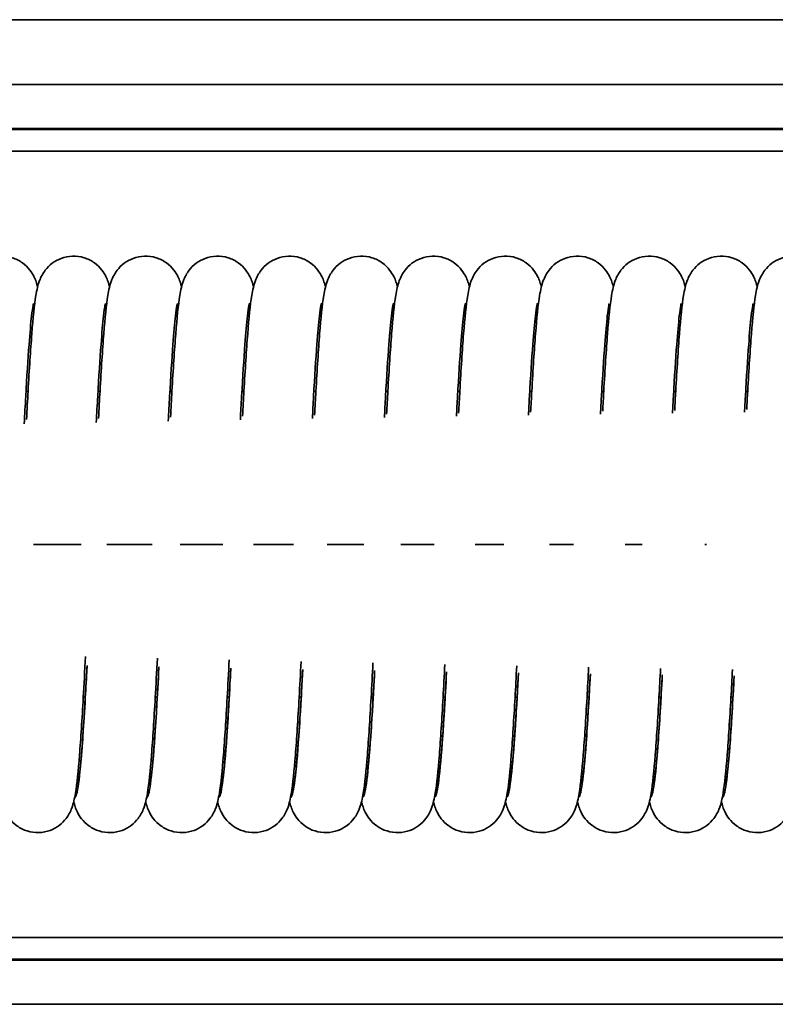
# Model space of a CAD drawing. Units: millimetres. Extents: x 0 to 630, y 0 to 446.
# Drawn here: x 385 to 403, y 374 to 396 of the extents above; entities that cross this region are included whole.
import ezdxf

# ---------------------------------------------------------------- set-up
doc = ezdxf.new("R2010")
doc.units = ezdxf.units.MM
doc.header["$LTSCALE"] = 1.5
doc.layers.add('Sichtbare Kanten(DIN)', color=7, linetype='Continuous', lineweight=35)
doc.layers.add('Sichtbare tangentiale Kanten(DIN)', color=8, linetype='Continuous', lineweight=35)

msp = doc.modelspace()

# ---------------------------------------------------------------- linework, layer by layer
at = {"layer": 'Sichtbare Kanten(DIN)'}
for p, q in [((79.721, 396.244), (553.721, 396.244)), ((368.221, 394.763), (553.721, 394.763)), ((553.721, 393.73), (368.221, 393.73)), ((385.492, 387.73), (385.538, 387.73)), ((387.139, 387.73), (387.185, 387.73)), ((388.786, 387.73), (388.833, 387.73)), ((390.434, 387.73), (390.48, 387.73)), ((392.081, 387.73), (392.127, 387.73)), ((393.728, 387.73), (393.774, 387.73)), ((395.375, 387.73), (395.422, 387.73)), ((397.023, 387.73), (397.069, 387.73)), ((398.67, 387.73), (398.716, 387.73)), ((400.317, 387.73), (400.364, 387.73)), ((401.965, 387.73), (402.011, 387.73)), ((386.754, 384.23), (385.663, 384.23)), ((388.376, 384.23), (387.339, 384.23)), ((389.996, 384.23), (389.017, 384.23)), ((391.612, 384.23), (390.698, 384.23)), ((393.224, 384.23), (392.383, 384.23)), ((394.832, 384.23), (394.073, 384.23)), ((396.432, 384.23), (395.77, 384.23)), ((398.023, 384.23), (397.477, 384.23)), ((399.594, 384.23), (399.204, 384.23)), ((401.068, 384.23), (401.027, 384.23)), ((386.803, 380.73), (386.849, 380.73)), ((388.45, 380.73), (388.497, 380.73)), ((390.098, 380.73), (390.144, 380.73)), ((391.745, 380.73), (391.791, 380.73)), ((393.392, 380.73), (393.439, 380.73)), ((395.039, 380.73), (395.086, 380.73)), ((396.687, 380.73), (396.733, 380.73)), ((398.334, 380.73), (398.38, 380.73)), ((399.981, 380.73), (400.028, 380.73)), ((401.629, 380.73), (401.675, 380.73)), ((368.221, 374.73), (553.721, 374.73)), ((553.721, 373.698), (368.221, 373.698))]:
    msp.add_line(p, q, dxfattribs=at)
for points, knots in [([(383.855, 387.058), (383.867, 387.294), (383.879, 387.521), (383.92, 388.238), (383.948, 388.686), (384.006, 389.421), (384.035, 389.707), (384.081, 389.992), (384.092, 390.052), (384.119, 390.161), (384.132, 390.209), (384.168, 390.306), (384.186, 390.348), (384.231, 390.431), (384.255, 390.469), (384.326, 390.562), (384.38, 390.618), (384.504, 390.711), (384.575, 390.751), (384.732, 390.809), (384.82, 390.827), (384.998, 390.833), (385.09, 390.82), (385.26, 390.767), (385.34, 390.726), (385.477, 390.628), (385.535, 390.569), (385.62, 390.46), (385.65, 390.409), (385.696, 390.318), (385.711, 390.278), (385.738, 390.2), (385.749, 390.162), (385.758, 390.127)], [0.2938472, 0.2938472, 0.2938472, 0.2938472, 0.3740744, 0.3740744, 0.5614515, 0.5614515, 0.7530055, 0.7530055, 0.8092137, 0.8092137, 0.8514123, 0.8514123, 0.8778335, 0.8778335, 0.8968149, 0.8968149, 0.9234024, 0.9234024, 0.9489853, 0.9489853, 0.9768353, 0.9768353, 1.0051727, 1.0051727, 1.0335025, 1.0335025, 1.0613771, 1.0613771, 1.087043, 1.087043, 1.1139299, 1.1139299, 1.1459303, 1.1459303, 1.1459303, 1.1459303]), ([(385.503, 387.087), (385.515, 387.313), (385.527, 387.53), (385.567, 388.238), (385.596, 388.686), (385.654, 389.421), (385.682, 389.707), (385.728, 389.992), (385.74, 390.052), (385.766, 390.161), (385.779, 390.209), (385.815, 390.306), (385.833, 390.348), (385.879, 390.431), (385.903, 390.469), (385.974, 390.562), (386.028, 390.618), (386.152, 390.711), (386.222, 390.751), (386.379, 390.809), (386.468, 390.827), (386.646, 390.833), (386.737, 390.82), (386.907, 390.767), (386.988, 390.726), (387.124, 390.628), (387.182, 390.569), (387.267, 390.46), (387.297, 390.409), (387.343, 390.318), (387.358, 390.278), (387.386, 390.2), (387.396, 390.162), (387.405, 390.127)], [0.2970543, 0.2970543, 0.2970543, 0.2970543, 0.3740744, 0.3740744, 0.5614515, 0.5614515, 0.7530055, 0.7530055, 0.8092137, 0.8092137, 0.8514123, 0.8514123, 0.8778335, 0.8778335, 0.8968149, 0.8968149, 0.9234024, 0.9234024, 0.9489853, 0.9489853, 0.9768353, 0.9768353, 1.0051727, 1.0051727, 1.0335025, 1.0335025, 1.0613771, 1.0613771, 1.087043, 1.087043, 1.1139299, 1.1139299, 1.1459303, 1.1459303, 1.1459303, 1.1459303]), ([(387.152, 387.114), (387.163, 387.33), (387.175, 387.538), (387.214, 388.238), (387.243, 388.686), (387.301, 389.421), (387.329, 389.707), (387.376, 389.992), (387.387, 390.052), (387.413, 390.161), (387.426, 390.209), (387.462, 390.306), (387.48, 390.348), (387.526, 390.431), (387.55, 390.469), (387.621, 390.562), (387.675, 390.618), (387.799, 390.711), (387.87, 390.751), (388.026, 390.809), (388.115, 390.827), (388.293, 390.833), (388.384, 390.82), (388.554, 390.767), (388.635, 390.726), (388.772, 390.628), (388.83, 390.569), (388.915, 390.46), (388.945, 390.409), (388.99, 390.318), (389.006, 390.278), (389.033, 390.2), (389.043, 390.162), (389.052, 390.127)], [0.3001467, 0.3001467, 0.3001467, 0.3001467, 0.3740744, 0.3740744, 0.5614515, 0.5614515, 0.7530055, 0.7530055, 0.8092137, 0.8092137, 0.8514123, 0.8514123, 0.8778335, 0.8778335, 0.8968149, 0.8968149, 0.9234024, 0.9234024, 0.9489853, 0.9489853, 0.9768353, 0.9768353, 1.0051727, 1.0051727, 1.0335025, 1.0335025, 1.0613771, 1.0613771, 1.087043, 1.087043, 1.1139299, 1.1139299, 1.1459303, 1.1459303, 1.1459303, 1.1459303]), ([(388.801, 387.14), (388.811, 387.347), (388.822, 387.546), (388.861, 388.238), (388.89, 388.686), (388.948, 389.421), (388.977, 389.707), (389.023, 389.992), (389.034, 390.052), (389.06, 390.161), (389.073, 390.209), (389.11, 390.306), (389.128, 390.348), (389.173, 390.431), (389.197, 390.469), (389.268, 390.562), (389.322, 390.618), (389.446, 390.711), (389.517, 390.751), (389.673, 390.809), (389.762, 390.827), (389.94, 390.833), (390.032, 390.82), (390.202, 390.767), (390.282, 390.726), (390.419, 390.628), (390.477, 390.569), (390.562, 390.46), (390.592, 390.409), (390.637, 390.318), (390.653, 390.278), (390.68, 390.2), (390.691, 390.162), (390.699, 390.127)], [0.3031295, 0.3031295, 0.3031295, 0.3031295, 0.3740744, 0.3740744, 0.5614515, 0.5614515, 0.7530055, 0.7530055, 0.8092137, 0.8092137, 0.8514123, 0.8514123, 0.8778335, 0.8778335, 0.8968149, 0.8968149, 0.9234024, 0.9234024, 0.9489853, 0.9489853, 0.9768353, 0.9768353, 1.0051727, 1.0051727, 1.0335025, 1.0335025, 1.0613771, 1.0613771, 1.087043, 1.087043, 1.1139299, 1.1139299, 1.1459303, 1.1459303, 1.1459303, 1.1459303]), ([(390.449, 387.165), (390.46, 387.363), (390.47, 387.554), (390.509, 388.238), (390.537, 388.686), (390.596, 389.421), (390.624, 389.707), (390.67, 389.992), (390.681, 390.052), (390.708, 390.161), (390.721, 390.209), (390.757, 390.306), (390.775, 390.348), (390.82, 390.431), (390.844, 390.469), (390.916, 390.562), (390.97, 390.618), (391.094, 390.711), (391.164, 390.751), (391.321, 390.809), (391.409, 390.827), (391.587, 390.833), (391.679, 390.82), (391.849, 390.767), (391.929, 390.726), (392.066, 390.628), (392.124, 390.569), (392.209, 390.46), (392.239, 390.409), (392.285, 390.318), (392.3, 390.278), (392.327, 390.2), (392.338, 390.162), (392.347, 390.127)], [0.3060074, 0.3060074, 0.3060074, 0.3060074, 0.3740744, 0.3740744, 0.5614515, 0.5614515, 0.7530055, 0.7530055, 0.8092137, 0.8092137, 0.8514123, 0.8514123, 0.8778335, 0.8778335, 0.8968149, 0.8968149, 0.9234024, 0.9234024, 0.9489853, 0.9489853, 0.9768353, 0.9768353, 1.0051727, 1.0051727, 1.0335025, 1.0335025, 1.0613771, 1.0613771, 1.087043, 1.087043, 1.1139299, 1.1139299, 1.1459303, 1.1459303, 1.1459303, 1.1459303]), ([(392.098, 387.189), (392.108, 387.379), (392.118, 387.561), (392.156, 388.238), (392.185, 388.686), (392.243, 389.421), (392.271, 389.707), (392.318, 389.992), (392.329, 390.052), (392.355, 390.161), (392.368, 390.209), (392.404, 390.306), (392.422, 390.348), (392.468, 390.431), (392.492, 390.469), (392.563, 390.562), (392.617, 390.618), (392.741, 390.711), (392.811, 390.751), (392.968, 390.809), (393.057, 390.827), (393.235, 390.833), (393.326, 390.82), (393.496, 390.767), (393.577, 390.726), (393.713, 390.628), (393.771, 390.569), (393.856, 390.46), (393.887, 390.409), (393.932, 390.318), (393.948, 390.278), (393.975, 390.2), (393.985, 390.162), (393.994, 390.127)], [0.308785, 0.308785, 0.308785, 0.308785, 0.3740744, 0.3740744, 0.5614515, 0.5614515, 0.7530055, 0.7530055, 0.8092137, 0.8092137, 0.8514123, 0.8514123, 0.8778335, 0.8778335, 0.8968149, 0.8968149, 0.9234024, 0.9234024, 0.9489853, 0.9489853, 0.9768353, 0.9768353, 1.0051727, 1.0051727, 1.0335025, 1.0335025, 1.0613771, 1.0613771, 1.087043, 1.087043, 1.1139299, 1.1139299, 1.1459303, 1.1459303, 1.1459303, 1.1459303]), ([(393.746, 387.213), (393.756, 387.394), (393.765, 387.569), (393.803, 388.238), (393.832, 388.686), (393.89, 389.421), (393.919, 389.707), (393.965, 389.992), (393.976, 390.052), (394.002, 390.161), (394.015, 390.209), (394.051, 390.306), (394.069, 390.348), (394.115, 390.431), (394.139, 390.469), (394.21, 390.562), (394.264, 390.618), (394.388, 390.711), (394.459, 390.751), (394.615, 390.809), (394.704, 390.827), (394.882, 390.833), (394.973, 390.82), (395.143, 390.767), (395.224, 390.726), (395.361, 390.628), (395.419, 390.569), (395.504, 390.46), (395.534, 390.409), (395.579, 390.318), (395.595, 390.278), (395.622, 390.2), (395.633, 390.162), (395.641, 390.127)], [0.3114663, 0.3114663, 0.3114663, 0.3114663, 0.3740744, 0.3740744, 0.5614515, 0.5614515, 0.7530055, 0.7530055, 0.8092137, 0.8092137, 0.8514123, 0.8514123, 0.8778335, 0.8778335, 0.8968149, 0.8968149, 0.9234024, 0.9234024, 0.9489853, 0.9489853, 0.9768353, 0.9768353, 1.0051727, 1.0051727, 1.0335025, 1.0335025, 1.0613771, 1.0613771, 1.087043, 1.087043, 1.1139299, 1.1139299, 1.1459303, 1.1459303, 1.1459303, 1.1459303]), ([(395.395, 387.235), (395.404, 387.408), (395.413, 387.576), (395.45, 388.238), (395.479, 388.686), (395.537, 389.421), (395.566, 389.707), (395.612, 389.992), (395.623, 390.052), (395.65, 390.161), (395.663, 390.209), (395.699, 390.306), (395.717, 390.348), (395.762, 390.431), (395.786, 390.469), (395.857, 390.562), (395.911, 390.618), (396.035, 390.711), (396.106, 390.751), (396.263, 390.809), (396.351, 390.827), (396.529, 390.833), (396.621, 390.82), (396.791, 390.767), (396.871, 390.726), (397.008, 390.628), (397.066, 390.569), (397.151, 390.46), (397.181, 390.409), (397.227, 390.318), (397.242, 390.278), (397.269, 390.2), (397.28, 390.162), (397.289, 390.127)], [0.3140553, 0.3140553, 0.3140553, 0.3140553, 0.3740744, 0.3740744, 0.5614515, 0.5614515, 0.7530055, 0.7530055, 0.8092137, 0.8092137, 0.8514123, 0.8514123, 0.8778335, 0.8778335, 0.8968149, 0.8968149, 0.9234024, 0.9234024, 0.9489853, 0.9489853, 0.9768353, 0.9768353, 1.0051727, 1.0051727, 1.0335025, 1.0335025, 1.0613771, 1.0613771, 1.087043, 1.087043, 1.1139299, 1.1139299, 1.1459303, 1.1459303, 1.1459303, 1.1459303]), ([(397.043, 387.257), (397.052, 387.422), (397.061, 387.582), (397.098, 388.238), (397.126, 388.686), (397.185, 389.421), (397.213, 389.707), (397.259, 389.992), (397.271, 390.052), (397.297, 390.161), (397.31, 390.209), (397.346, 390.306), (397.364, 390.348), (397.41, 390.431), (397.434, 390.469), (397.505, 390.562), (397.559, 390.618), (397.683, 390.711), (397.753, 390.751), (397.91, 390.809), (397.999, 390.827), (398.177, 390.833), (398.268, 390.82), (398.438, 390.767), (398.519, 390.726), (398.655, 390.628), (398.713, 390.569), (398.798, 390.46), (398.828, 390.409), (398.874, 390.318), (398.889, 390.278), (398.917, 390.2), (398.927, 390.162), (398.936, 390.127)], [0.3165556, 0.3165556, 0.3165556, 0.3165556, 0.3740744, 0.3740744, 0.5614515, 0.5614515, 0.7530055, 0.7530055, 0.8092137, 0.8092137, 0.8514123, 0.8514123, 0.8778335, 0.8778335, 0.8968149, 0.8968149, 0.9234024, 0.9234024, 0.9489853, 0.9489853, 0.9768353, 0.9768353, 1.0051727, 1.0051727, 1.0335025, 1.0335025, 1.0613771, 1.0613771, 1.087043, 1.087043, 1.1139299, 1.1139299, 1.1459303, 1.1459303, 1.1459303, 1.1459303]), ([(398.692, 387.277), (398.7, 387.435), (398.708, 387.589), (398.745, 388.238), (398.774, 388.686), (398.832, 389.421), (398.86, 389.707), (398.907, 389.992), (398.918, 390.052), (398.944, 390.161), (398.957, 390.209), (398.993, 390.306), (399.011, 390.348), (399.057, 390.431), (399.081, 390.469), (399.152, 390.562), (399.206, 390.618), (399.33, 390.711), (399.401, 390.751), (399.557, 390.809), (399.646, 390.827), (399.824, 390.833), (399.915, 390.82), (400.085, 390.767), (400.166, 390.726), (400.303, 390.628), (400.361, 390.569), (400.446, 390.46), (400.476, 390.409), (400.521, 390.318), (400.537, 390.278), (400.564, 390.2), (400.574, 390.162), (400.583, 390.127)], [0.3189706, 0.3189706, 0.3189706, 0.3189706, 0.3740744, 0.3740744, 0.5614515, 0.5614515, 0.7530055, 0.7530055, 0.8092137, 0.8092137, 0.8514123, 0.8514123, 0.8778335, 0.8778335, 0.8968149, 0.8968149, 0.9234024, 0.9234024, 0.9489853, 0.9489853, 0.9768353, 0.9768353, 1.0051727, 1.0051727, 1.0335025, 1.0335025, 1.0613771, 1.0613771, 1.087043, 1.087043, 1.1139299, 1.1139299, 1.1459303, 1.1459303, 1.1459303, 1.1459303]), ([(400.34, 387.297), (400.348, 387.448), (400.356, 387.595), (400.392, 388.238), (400.421, 388.686), (400.479, 389.421), (400.508, 389.707), (400.554, 389.992), (400.565, 390.052), (400.591, 390.161), (400.604, 390.209), (400.641, 390.306), (400.659, 390.348), (400.704, 390.431), (400.728, 390.469), (400.799, 390.562), (400.853, 390.618), (400.977, 390.711), (401.048, 390.751), (401.204, 390.809), (401.293, 390.827), (401.471, 390.833), (401.563, 390.82), (401.733, 390.767), (401.813, 390.726), (401.95, 390.628), (402.008, 390.569), (402.093, 390.46), (402.123, 390.409), (402.168, 390.318), (402.184, 390.278), (402.211, 390.2), (402.222, 390.162), (402.23, 390.127)], [0.3213035, 0.3213035, 0.3213035, 0.3213035, 0.3740744, 0.3740744, 0.5614515, 0.5614515, 0.7530055, 0.7530055, 0.8092137, 0.8092137, 0.8514123, 0.8514123, 0.8778335, 0.8778335, 0.8968149, 0.8968149, 0.9234024, 0.9234024, 0.9489853, 0.9489853, 0.9768353, 0.9768353, 1.0051727, 1.0051727, 1.0335025, 1.0335025, 1.0613771, 1.0613771, 1.087043, 1.087043, 1.1139299, 1.1139299, 1.1459303, 1.1459303, 1.1459303, 1.1459303]), ([(401.988, 387.317), (401.996, 387.461), (402.004, 387.601), (402.04, 388.238), (402.068, 388.686), (402.127, 389.421), (402.155, 389.707), (402.201, 389.992), (402.212, 390.052), (402.239, 390.161), (402.252, 390.209), (402.288, 390.306), (402.306, 390.348), (402.351, 390.431), (402.375, 390.469), (402.447, 390.562), (402.501, 390.618), (402.625, 390.711), (402.695, 390.751), (402.852, 390.809), (402.94, 390.827), (403.118, 390.833), (403.21, 390.82), (403.38, 390.767), (403.46, 390.726), (403.597, 390.628), (403.655, 390.569), (403.74, 390.46), (403.77, 390.409), (403.816, 390.318), (403.831, 390.278), (403.858, 390.2), (403.869, 390.162), (403.878, 390.127)], [0.3235572, 0.3235572, 0.3235572, 0.3235572, 0.3740744, 0.3740744, 0.5614515, 0.5614515, 0.7530055, 0.7530055, 0.8092137, 0.8092137, 0.8514123, 0.8514123, 0.8778335, 0.8778335, 0.8968149, 0.8968149, 0.9234024, 0.9234024, 0.9489853, 0.9489853, 0.9768353, 0.9768353, 1.0051727, 1.0051727, 1.0335025, 1.0335025, 1.0613771, 1.0613771, 1.087043, 1.087043, 1.1139299, 1.1139299, 1.1459303, 1.1459303, 1.1459303, 1.1459303]), ([(385.661, 389.74), (385.661, 389.74), (385.661, 389.74), (385.661, 389.74), (385.657, 389.722), (385.644, 389.645), (385.632, 389.563), (385.601, 389.294), (385.581, 389.07), (385.536, 388.471), (385.511, 388.065), (385.474, 387.417), (385.463, 387.208), (385.452, 386.991)], [3.0627747, 3.0627747, 3.0627747, 3.0627747, 3.0631001, 3.0631001, 3.1099415, 3.1099415, 3.1943409, 3.1943409, 3.329446, 3.329446, 3.4977279, 3.4977279, 3.5716453, 3.5716453, 3.5716453, 3.5716453]), ([(387.309, 389.74), (387.309, 389.74), (387.309, 389.74), (387.309, 389.74), (387.304, 389.722), (387.291, 389.645), (387.279, 389.563), (387.249, 389.294), (387.229, 389.07), (387.183, 388.471), (387.158, 388.065), (387.122, 387.426), (387.111, 387.228), (387.101, 387.023)], [3.0627747, 3.0627747, 3.0627747, 3.0627747, 3.0631001, 3.0631001, 3.1099415, 3.1099415, 3.1943409, 3.1943409, 3.329446, 3.329446, 3.4977279, 3.4977279, 3.5680061, 3.5680061, 3.5680061, 3.5680061]), ([(388.956, 389.74), (388.956, 389.74), (388.956, 389.74), (388.956, 389.74), (388.952, 389.722), (388.938, 389.645), (388.927, 389.563), (388.896, 389.294), (388.876, 389.07), (388.831, 388.471), (388.805, 388.065), (388.77, 387.436), (388.76, 387.248), (388.749, 387.054)], [3.0627747, 3.0627747, 3.0627747, 3.0627747, 3.0631001, 3.0631001, 3.1099415, 3.1099415, 3.1943409, 3.1943409, 3.329446, 3.329446, 3.4977279, 3.4977279, 3.5645062, 3.5645062, 3.5645062, 3.5645062]), ([(390.603, 389.74), (390.603, 389.74), (390.603, 389.74), (390.603, 389.74), (390.599, 389.722), (390.586, 389.645), (390.574, 389.563), (390.543, 389.294), (390.523, 389.07), (390.478, 388.471), (390.452, 388.065), (390.417, 387.445), (390.408, 387.267), (390.398, 387.083)], [3.0627747, 3.0627747, 3.0627747, 3.0627747, 3.0631001, 3.0631001, 3.1099415, 3.1099415, 3.1943409, 3.1943409, 3.329446, 3.329446, 3.4977279, 3.4977279, 3.5611387, 3.5611387, 3.5611387, 3.5611387]), ([(392.25, 389.74), (392.25, 389.74), (392.25, 389.74), (392.25, 389.74), (392.246, 389.722), (392.233, 389.645), (392.221, 389.563), (392.191, 389.294), (392.17, 389.07), (392.125, 388.471), (392.1, 388.065), (392.065, 387.453), (392.056, 387.285), (392.047, 387.111)], [3.0627747, 3.0627747, 3.0627747, 3.0627747, 3.0631001, 3.0631001, 3.1099415, 3.1099415, 3.1943409, 3.1943409, 3.329446, 3.329446, 3.4977279, 3.4977279, 3.5578969, 3.5578969, 3.5578969, 3.5578969]), ([(393.898, 389.74), (393.898, 389.74), (393.898, 389.74), (393.898, 389.74), (393.894, 389.722), (393.88, 389.645), (393.868, 389.563), (393.838, 389.294), (393.818, 389.07), (393.773, 388.471), (393.747, 388.065), (393.713, 387.462), (393.704, 387.303), (393.696, 387.138)], [3.0627747, 3.0627747, 3.0627747, 3.0627747, 3.0631001, 3.0631001, 3.1099415, 3.1099415, 3.1943409, 3.1943409, 3.329446, 3.329446, 3.4977279, 3.4977279, 3.5547748, 3.5547748, 3.5547748, 3.5547748]), ([(395.545, 389.74), (395.545, 389.74), (395.545, 389.74), (395.545, 389.74), (395.541, 389.722), (395.527, 389.645), (395.516, 389.563), (395.485, 389.294), (395.465, 389.07), (395.42, 388.471), (395.394, 388.065), (395.361, 387.47), (395.353, 387.319), (395.344, 387.164)], [3.0627747, 3.0627747, 3.0627747, 3.0627747, 3.0631001, 3.0631001, 3.1099415, 3.1099415, 3.1943409, 3.1943409, 3.329446, 3.329446, 3.4977279, 3.4977279, 3.5517669, 3.5517669, 3.5517669, 3.5517669]), ([(397.192, 389.74), (397.192, 389.74), (397.192, 389.74), (397.192, 389.74), (397.188, 389.722), (397.175, 389.645), (397.163, 389.563), (397.132, 389.294), (397.112, 389.07), (397.067, 388.471), (397.042, 388.065), (397.008, 387.478), (397.001, 387.336), (396.993, 387.189)], [3.0627747, 3.0627747, 3.0627747, 3.0627747, 3.0631001, 3.0631001, 3.1099415, 3.1099415, 3.1943409, 3.1943409, 3.329446, 3.329446, 3.4977279, 3.4977279, 3.548868, 3.548868, 3.548868, 3.548868]), ([(398.84, 389.74), (398.84, 389.74), (398.84, 389.74), (398.839, 389.74), (398.835, 389.722), (398.822, 389.645), (398.81, 389.563), (398.78, 389.294), (398.76, 389.07), (398.714, 388.471), (398.689, 388.065), (398.656, 387.485), (398.649, 387.351), (398.642, 387.213)], [3.0627747, 3.0627747, 3.0627747, 3.0627747, 3.0631001, 3.0631001, 3.1099415, 3.1099415, 3.1943409, 3.1943409, 3.329446, 3.329446, 3.4977279, 3.4977279, 3.5460735, 3.5460735, 3.5460735, 3.5460735]), ([(400.487, 389.74), (400.487, 389.74), (400.487, 389.74), (400.487, 389.74), (400.483, 389.722), (400.469, 389.645), (400.458, 389.563), (400.427, 389.294), (400.407, 389.07), (400.362, 388.471), (400.336, 388.065), (400.304, 387.492), (400.297, 387.366), (400.29, 387.236)], [3.0627747, 3.0627747, 3.0627747, 3.0627747, 3.0631001, 3.0631001, 3.1099415, 3.1099415, 3.1943409, 3.1943409, 3.329446, 3.329446, 3.4977279, 3.4977279, 3.5433787, 3.5433787, 3.5433787, 3.5433787]), ([(402.134, 389.74), (402.134, 389.74), (402.134, 389.74), (402.134, 389.74), (402.13, 389.722), (402.117, 389.645), (402.105, 389.563), (402.074, 389.294), (402.054, 389.07), (402.009, 388.471), (401.983, 388.065), (401.952, 387.499), (401.945, 387.38), (401.939, 387.258)], [3.0627747, 3.0627747, 3.0627747, 3.0627747, 3.0631001, 3.0631001, 3.1099415, 3.1099415, 3.1943409, 3.1943409, 3.329446, 3.329446, 3.4977279, 3.4977279, 3.5407797, 3.5407797, 3.5407797, 3.5407797]), ([(386.853, 381.662), (386.836, 381.332), (386.819, 381.017), (386.774, 380.222), (386.746, 379.775), (386.687, 379.039), (386.659, 378.753), (386.613, 378.468), (386.602, 378.408), (386.575, 378.299), (386.562, 378.251), (386.526, 378.154), (386.508, 378.112), (386.463, 378.029), (386.439, 377.991), (386.367, 377.898), (386.313, 377.843), (386.189, 377.749), (386.119, 377.709), (385.962, 377.651), (385.874, 377.633), (385.696, 377.628), (385.604, 377.64), (385.434, 377.693), (385.354, 377.734), (385.217, 377.833), (385.159, 377.891), (385.074, 378), (385.044, 378.051), (384.998, 378.142), (384.983, 378.182), (384.956, 378.26), (384.945, 378.298), (384.936, 378.333)], [0.2647132, 0.2647132, 0.2647132, 0.2647132, 0.3740744, 0.3740744, 0.5614515, 0.5614515, 0.7530055, 0.7530055, 0.8092137, 0.8092137, 0.8514123, 0.8514123, 0.8778335, 0.8778335, 0.8968149, 0.8968149, 0.9234024, 0.9234024, 0.9489853, 0.9489853, 0.9768353, 0.9768353, 1.0051727, 1.0051727, 1.0335025, 1.0335025, 1.0613771, 1.0613771, 1.087043, 1.087043, 1.1139299, 1.1139299, 1.1459303, 1.1459303, 1.1459303, 1.1459303]), ([(388.498, 381.623), (388.482, 381.307), (388.466, 381.005), (388.422, 380.222), (388.393, 379.775), (388.335, 379.039), (388.306, 378.753), (388.26, 378.468), (388.249, 378.408), (388.223, 378.299), (388.21, 378.251), (388.173, 378.154), (388.155, 378.112), (388.11, 378.029), (388.086, 377.991), (388.015, 377.898), (387.961, 377.843), (387.837, 377.749), (387.766, 377.709), (387.61, 377.651), (387.521, 377.633), (387.343, 377.628), (387.251, 377.64), (387.081, 377.693), (387.001, 377.734), (386.864, 377.833), (386.806, 377.891), (386.721, 378), (386.691, 378.051), (386.646, 378.142), (386.63, 378.182), (386.603, 378.26), (386.592, 378.298), (386.584, 378.333)], [0.2690704, 0.2690704, 0.2690704, 0.2690704, 0.3740744, 0.3740744, 0.5614515, 0.5614515, 0.7530055, 0.7530055, 0.8092137, 0.8092137, 0.8514123, 0.8514123, 0.8778335, 0.8778335, 0.8968149, 0.8968149, 0.9234024, 0.9234024, 0.9489853, 0.9489853, 0.9768353, 0.9768353, 1.0051727, 1.0051727, 1.0335025, 1.0335025, 1.0613771, 1.0613771, 1.087043, 1.087043, 1.1139299, 1.1139299, 1.1459303, 1.1459303, 1.1459303, 1.1459303]), ([(390.143, 381.585), (390.128, 381.283), (390.113, 380.994), (390.069, 380.222), (390.04, 379.775), (389.982, 379.039), (389.954, 378.753), (389.907, 378.468), (389.896, 378.408), (389.87, 378.299), (389.857, 378.251), (389.821, 378.154), (389.803, 378.112), (389.757, 378.029), (389.733, 377.991), (389.662, 377.898), (389.608, 377.843), (389.484, 377.749), (389.413, 377.709), (389.257, 377.651), (389.168, 377.633), (388.99, 377.628), (388.899, 377.64), (388.729, 377.693), (388.648, 377.734), (388.511, 377.833), (388.453, 377.891), (388.368, 378), (388.338, 378.051), (388.293, 378.142), (388.277, 378.182), (388.25, 378.26), (388.24, 378.298), (388.231, 378.333)], [0.27325, 0.27325, 0.27325, 0.27325, 0.3740744, 0.3740744, 0.5614515, 0.5614515, 0.7530055, 0.7530055, 0.8092137, 0.8092137, 0.8514123, 0.8514123, 0.8778335, 0.8778335, 0.8968149, 0.8968149, 0.9234024, 0.9234024, 0.9489853, 0.9489853, 0.9768353, 0.9768353, 1.0051727, 1.0051727, 1.0335025, 1.0335025, 1.0613771, 1.0613771, 1.087043, 1.087043, 1.1139299, 1.1139299, 1.1459303, 1.1459303, 1.1459303, 1.1459303]), ([(391.789, 381.549), (391.774, 381.26), (391.759, 380.983), (391.716, 380.222), (391.687, 379.775), (391.629, 379.039), (391.601, 378.753), (391.555, 378.468), (391.543, 378.408), (391.517, 378.299), (391.504, 378.251), (391.468, 378.154), (391.45, 378.112), (391.404, 378.029), (391.38, 377.991), (391.309, 377.898), (391.255, 377.843), (391.131, 377.749), (391.061, 377.709), (390.904, 377.651), (390.815, 377.633), (390.637, 377.628), (390.546, 377.64), (390.376, 377.693), (390.295, 377.734), (390.159, 377.833), (390.101, 377.891), (390.016, 378), (389.986, 378.051), (389.94, 378.142), (389.925, 378.182), (389.897, 378.26), (389.887, 378.298), (389.878, 378.333)], [0.2772625, 0.2772625, 0.2772625, 0.2772625, 0.3740744, 0.3740744, 0.5614515, 0.5614515, 0.7530055, 0.7530055, 0.8092137, 0.8092137, 0.8514123, 0.8514123, 0.8778335, 0.8778335, 0.8968149, 0.8968149, 0.9234024, 0.9234024, 0.9489853, 0.9489853, 0.9768353, 0.9768353, 1.0051727, 1.0051727, 1.0335025, 1.0335025, 1.0613771, 1.0613771, 1.087043, 1.087043, 1.1139299, 1.1139299, 1.1459303, 1.1459303, 1.1459303, 1.1459303]), ([(393.434, 381.515), (393.42, 381.238), (393.406, 380.973), (393.363, 380.222), (393.335, 379.775), (393.277, 379.039), (393.248, 378.753), (393.202, 378.468), (393.191, 378.408), (393.164, 378.299), (393.151, 378.251), (393.115, 378.154), (393.097, 378.112), (393.052, 378.029), (393.028, 377.991), (392.957, 377.898), (392.903, 377.843), (392.779, 377.749), (392.708, 377.709), (392.551, 377.651), (392.463, 377.633), (392.285, 377.628), (392.193, 377.64), (392.023, 377.693), (391.943, 377.734), (391.806, 377.833), (391.748, 377.891), (391.663, 378), (391.633, 378.051), (391.587, 378.142), (391.572, 378.182), (391.545, 378.26), (391.534, 378.298), (391.525, 378.333)], [0.2811176, 0.2811176, 0.2811176, 0.2811176, 0.3740744, 0.3740744, 0.5614515, 0.5614515, 0.7530055, 0.7530055, 0.8092137, 0.8092137, 0.8514123, 0.8514123, 0.8778335, 0.8778335, 0.8968149, 0.8968149, 0.9234024, 0.9234024, 0.9489853, 0.9489853, 0.9768353, 0.9768353, 1.0051727, 1.0051727, 1.0335025, 1.0335025, 1.0613771, 1.0613771, 1.087043, 1.087043, 1.1139299, 1.1139299, 1.1459303, 1.1459303, 1.1459303, 1.1459303]), ([(386.68, 378.72), (386.68, 378.72), (386.683, 378.734), (386.695, 378.799), (386.706, 378.873), (386.735, 379.118), (386.754, 379.327), (386.799, 379.894), (386.824, 380.284), (386.862, 380.941), (386.874, 381.175), (386.887, 381.42)], [3.0628411, 3.0628411, 3.0628411, 3.0628411, 3.1046513, 3.1046513, 3.1848644, 3.1848644, 3.3157469, 3.3157469, 3.482189, 3.482189, 3.5660988, 3.5660988, 3.5660988, 3.5660988]), ([(388.327, 378.72), (388.327, 378.72), (388.33, 378.734), (388.342, 378.799), (388.353, 378.873), (388.382, 379.118), (388.402, 379.327), (388.446, 379.894), (388.471, 380.284), (388.508, 380.932), (388.52, 381.156), (388.533, 381.39)], [3.0628411, 3.0628411, 3.0628411, 3.0628411, 3.1046513, 3.1046513, 3.1848644, 3.1848644, 3.3157469, 3.3157469, 3.482189, 3.482189, 3.5626444, 3.5626444, 3.5626444, 3.5626444]), ([(389.974, 378.72), (389.974, 378.72), (389.978, 378.734), (389.99, 378.799), (390, 378.873), (390.029, 379.118), (390.049, 379.327), (390.093, 379.894), (390.118, 380.284), (390.155, 380.923), (390.167, 381.138), (390.178, 381.361)], [3.0628411, 3.0628411, 3.0628411, 3.0628411, 3.1046513, 3.1046513, 3.1848644, 3.1848644, 3.3157469, 3.3157469, 3.482189, 3.482189, 3.5593221, 3.5593221, 3.5593221, 3.5593221]), ([(391.622, 378.72), (391.622, 378.72), (391.625, 378.734), (391.637, 378.799), (391.648, 378.873), (391.677, 379.118), (391.696, 379.327), (391.74, 379.894), (391.766, 380.284), (391.802, 380.915), (391.813, 381.12), (391.824, 381.333)], [3.0628411, 3.0628411, 3.0628411, 3.0628411, 3.1046513, 3.1046513, 3.1848644, 3.1848644, 3.3157469, 3.3157469, 3.482189, 3.482189, 3.5561254, 3.5561254, 3.5561254, 3.5561254]), ([(395.08, 381.482), (395.066, 381.217), (395.053, 380.963), (395.011, 380.222), (394.982, 379.775), (394.924, 379.039), (394.895, 378.753), (394.849, 378.468), (394.838, 378.408), (394.812, 378.299), (394.799, 378.251), (394.763, 378.154), (394.745, 378.112), (394.699, 378.029), (394.675, 377.991), (394.604, 377.898), (394.55, 377.843), (394.426, 377.749), (394.355, 377.709), (394.199, 377.651), (394.11, 377.633), (393.932, 377.628), (393.841, 377.64), (393.671, 377.693), (393.59, 377.734), (393.453, 377.833), (393.395, 377.891), (393.31, 378), (393.28, 378.051), (393.235, 378.142), (393.219, 378.182), (393.192, 378.26), (393.181, 378.298), (393.173, 378.333)], [0.284824, 0.284824, 0.284824, 0.284824, 0.3740744, 0.3740744, 0.5614515, 0.5614515, 0.7530055, 0.7530055, 0.8092137, 0.8092137, 0.8514123, 0.8514123, 0.8778335, 0.8778335, 0.8968149, 0.8968149, 0.9234024, 0.9234024, 0.9489853, 0.9489853, 0.9768353, 0.9768353, 1.0051727, 1.0051727, 1.0335025, 1.0335025, 1.0613771, 1.0613771, 1.087043, 1.087043, 1.1139299, 1.1139299, 1.1459303, 1.1459303, 1.1459303, 1.1459303]), ([(393.269, 378.72), (393.269, 378.72), (393.272, 378.734), (393.284, 378.799), (393.295, 378.873), (393.324, 379.118), (393.344, 379.327), (393.388, 379.894), (393.413, 380.284), (393.449, 380.907), (393.459, 381.103), (393.47, 381.307)], [3.0628411, 3.0628411, 3.0628411, 3.0628411, 3.1046513, 3.1046513, 3.1848644, 3.1848644, 3.3157469, 3.3157469, 3.482189, 3.482189, 3.5530483, 3.5530483, 3.5530483, 3.5530483]), ([(396.725, 381.45), (396.712, 381.197), (396.699, 380.953), (396.658, 380.222), (396.629, 379.775), (396.571, 379.039), (396.543, 378.753), (396.496, 378.468), (396.485, 378.408), (396.459, 378.299), (396.446, 378.251), (396.41, 378.154), (396.392, 378.112), (396.346, 378.029), (396.322, 377.991), (396.251, 377.898), (396.197, 377.843), (396.073, 377.749), (396.003, 377.709), (395.846, 377.651), (395.757, 377.633), (395.579, 377.628), (395.488, 377.64), (395.318, 377.693), (395.237, 377.734), (395.101, 377.833), (395.042, 377.891), (394.958, 378), (394.927, 378.051), (394.882, 378.142), (394.866, 378.182), (394.839, 378.26), (394.829, 378.298), (394.82, 378.333)], [0.2883895, 0.2883895, 0.2883895, 0.2883895, 0.3740744, 0.3740744, 0.5614515, 0.5614515, 0.7530055, 0.7530055, 0.8092137, 0.8092137, 0.8514123, 0.8514123, 0.8778335, 0.8778335, 0.8968149, 0.8968149, 0.9234024, 0.9234024, 0.9489853, 0.9489853, 0.9768353, 0.9768353, 1.0051727, 1.0051727, 1.0335025, 1.0335025, 1.0613771, 1.0613771, 1.087043, 1.087043, 1.1139299, 1.1139299, 1.1459303, 1.1459303, 1.1459303, 1.1459303]), ([(394.916, 378.72), (394.916, 378.72), (394.92, 378.734), (394.931, 378.799), (394.942, 378.873), (394.971, 379.118), (394.991, 379.327), (395.035, 379.894), (395.06, 380.284), (395.096, 380.899), (395.106, 381.087), (395.116, 381.281)], [3.0628411, 3.0628411, 3.0628411, 3.0628411, 3.1046513, 3.1046513, 3.1848644, 3.1848644, 3.3157469, 3.3157469, 3.482189, 3.482189, 3.550085, 3.550085, 3.550085, 3.550085]), ([(398.371, 381.42), (398.359, 381.177), (398.346, 380.944), (398.305, 380.222), (398.277, 379.775), (398.218, 379.039), (398.19, 378.753), (398.144, 378.468), (398.133, 378.408), (398.106, 378.299), (398.093, 378.251), (398.057, 378.154), (398.039, 378.112), (397.994, 378.029), (397.97, 377.991), (397.898, 377.898), (397.844, 377.843), (397.72, 377.749), (397.65, 377.709), (397.493, 377.651), (397.405, 377.633), (397.227, 377.628), (397.135, 377.64), (396.965, 377.693), (396.885, 377.734), (396.748, 377.833), (396.69, 377.891), (396.605, 378), (396.575, 378.051), (396.529, 378.142), (396.514, 378.182), (396.487, 378.26), (396.476, 378.298), (396.467, 378.333)], [0.2918214, 0.2918214, 0.2918214, 0.2918214, 0.3740744, 0.3740744, 0.5614515, 0.5614515, 0.7530055, 0.7530055, 0.8092137, 0.8092137, 0.8514123, 0.8514123, 0.8778335, 0.8778335, 0.8968149, 0.8968149, 0.9234024, 0.9234024, 0.9489853, 0.9489853, 0.9768353, 0.9768353, 1.0051727, 1.0051727, 1.0335025, 1.0335025, 1.0613771, 1.0613771, 1.087043, 1.087043, 1.1139299, 1.1139299, 1.1459303, 1.1459303, 1.1459303, 1.1459303]), ([(400.017, 381.391), (400.005, 381.159), (399.993, 380.935), (399.953, 380.222), (399.924, 379.775), (399.866, 379.039), (399.837, 378.753), (399.791, 378.468), (399.78, 378.408), (399.754, 378.299), (399.741, 378.251), (399.704, 378.154), (399.686, 378.112), (399.641, 378.029), (399.617, 377.991), (399.546, 377.898), (399.492, 377.843), (399.368, 377.749), (399.297, 377.709), (399.141, 377.651), (399.052, 377.633), (398.874, 377.628), (398.782, 377.64), (398.612, 377.693), (398.532, 377.734), (398.395, 377.833), (398.337, 377.891), (398.252, 378), (398.222, 378.051), (398.177, 378.142), (398.161, 378.182), (398.134, 378.26), (398.123, 378.298), (398.115, 378.333)], [0.2951264, 0.2951264, 0.2951264, 0.2951264, 0.3740744, 0.3740744, 0.5614515, 0.5614515, 0.7530055, 0.7530055, 0.8092137, 0.8092137, 0.8514123, 0.8514123, 0.8778335, 0.8778335, 0.8968149, 0.8968149, 0.9234024, 0.9234024, 0.9489853, 0.9489853, 0.9768353, 0.9768353, 1.0051727, 1.0051727, 1.0335025, 1.0335025, 1.0613771, 1.0613771, 1.087043, 1.087043, 1.1139299, 1.1139299, 1.1459303, 1.1459303, 1.1459303, 1.1459303]), ([(401.663, 381.362), (401.651, 381.141), (401.64, 380.927), (401.6, 380.222), (401.571, 379.775), (401.513, 379.039), (401.484, 378.753), (401.438, 378.468), (401.427, 378.408), (401.401, 378.299), (401.388, 378.251), (401.352, 378.154), (401.334, 378.112), (401.288, 378.029), (401.264, 377.991), (401.193, 377.898), (401.139, 377.843), (401.015, 377.749), (400.944, 377.709), (400.788, 377.651), (400.699, 377.633), (400.521, 377.628), (400.43, 377.64), (400.26, 377.693), (400.179, 377.734), (400.042, 377.833), (399.984, 377.891), (399.899, 378), (399.869, 378.051), (399.824, 378.142), (399.808, 378.182), (399.781, 378.26), (399.771, 378.298), (399.762, 378.333)], [0.2983106, 0.2983106, 0.2983106, 0.2983106, 0.3740744, 0.3740744, 0.5614515, 0.5614515, 0.7530055, 0.7530055, 0.8092137, 0.8092137, 0.8514123, 0.8514123, 0.8778335, 0.8778335, 0.8968149, 0.8968149, 0.9234024, 0.9234024, 0.9489853, 0.9489853, 0.9768353, 0.9768353, 1.0051727, 1.0051727, 1.0335025, 1.0335025, 1.0613771, 1.0613771, 1.087043, 1.087043, 1.1139299, 1.1139299, 1.1459303, 1.1459303, 1.1459303, 1.1459303]), ([(403.309, 381.336), (403.298, 381.123), (403.287, 380.919), (403.247, 380.222), (403.218, 379.775), (403.16, 379.039), (403.132, 378.753), (403.086, 378.468), (403.074, 378.408), (403.048, 378.299), (403.035, 378.251), (402.999, 378.154), (402.981, 378.112), (402.935, 378.029), (402.911, 377.991), (402.84, 377.898), (402.786, 377.843), (402.662, 377.749), (402.592, 377.709), (402.435, 377.651), (402.346, 377.633), (402.168, 377.628), (402.077, 377.64), (401.907, 377.693), (401.826, 377.734), (401.69, 377.833), (401.632, 377.891), (401.547, 378), (401.517, 378.051), (401.471, 378.142), (401.456, 378.182), (401.428, 378.26), (401.418, 378.298), (401.409, 378.333)], [0.3013797, 0.3013797, 0.3013797, 0.3013797, 0.3740744, 0.3740744, 0.5614515, 0.5614515, 0.7530055, 0.7530055, 0.8092137, 0.8092137, 0.8514123, 0.8514123, 0.8778335, 0.8778335, 0.8968149, 0.8968149, 0.9234024, 0.9234024, 0.9489853, 0.9489853, 0.9768353, 0.9768353, 1.0051727, 1.0051727, 1.0335025, 1.0335025, 1.0613771, 1.0613771, 1.087043, 1.087043, 1.1139299, 1.1139299, 1.1459303, 1.1459303, 1.1459303, 1.1459303]), ([(396.564, 378.72), (396.564, 378.72), (396.567, 378.734), (396.579, 378.799), (396.59, 378.873), (396.619, 379.118), (396.638, 379.327), (396.682, 379.894), (396.708, 380.284), (396.742, 380.892), (396.752, 381.071), (396.762, 381.257)], [3.0628411, 3.0628411, 3.0628411, 3.0628411, 3.1046513, 3.1046513, 3.1848644, 3.1848644, 3.3157469, 3.3157469, 3.482189, 3.482189, 3.5472305, 3.5472305, 3.5472305, 3.5472305]), ([(398.211, 378.72), (398.211, 378.72), (398.214, 378.734), (398.226, 378.799), (398.237, 378.873), (398.266, 379.118), (398.285, 379.327), (398.33, 379.894), (398.355, 380.284), (398.389, 380.884), (398.399, 381.056), (398.408, 381.233)], [3.0628411, 3.0628411, 3.0628411, 3.0628411, 3.1046513, 3.1046513, 3.1848644, 3.1848644, 3.3157469, 3.3157469, 3.482189, 3.482189, 3.5444798, 3.5444798, 3.5444798, 3.5444798]), ([(399.858, 378.72), (399.858, 378.72), (399.861, 378.734), (399.873, 378.799), (399.884, 378.873), (399.913, 379.118), (399.933, 379.327), (399.977, 379.894), (400.002, 380.284), (400.036, 380.877), (400.045, 381.041), (400.054, 381.21)], [3.0628411, 3.0628411, 3.0628411, 3.0628411, 3.1046513, 3.1046513, 3.1848644, 3.1848644, 3.3157469, 3.3157469, 3.482189, 3.482189, 3.5418286, 3.5418286, 3.5418286, 3.5418286]), ([(401.505, 378.72), (401.505, 378.72), (401.509, 378.734), (401.521, 378.799), (401.531, 378.873), (401.56, 379.118), (401.58, 379.327), (401.624, 379.894), (401.649, 380.284), (401.683, 380.871), (401.692, 381.027), (401.7, 381.189)], [3.0628411, 3.0628411, 3.0628411, 3.0628411, 3.1046513, 3.1046513, 3.1848644, 3.1848644, 3.3157469, 3.3157469, 3.482189, 3.482189, 3.5392727, 3.5392727, 3.5392727, 3.5392727])]:
    msp.add_open_spline(points, degree=3, knots=knots, dxfattribs=at)
at = {"layer": 'Sichtbare tangentiale Kanten(DIN)'}
for p, q in [((368.221, 393.755), (553.721, 393.755)), ((553.721, 393.23), (368.221, 393.23)), ((368.221, 375.23), (553.721, 375.23)), ((553.721, 374.705), (368.221, 374.705))]:
    msp.add_line(p, q, dxfattribs=at)
for points, knots in [([(386.889, 381.455), (386.854, 380.771), (386.818, 380.161), (386.783, 379.679), (386.724, 378.867), (386.664, 378.432), (386.605, 378.436)], [0.499804, 0.499804, 0.499804, 0.499804, 0.902286, 0.902286, 0.902286, 1.579194, 1.579194, 1.579194, 1.579194]), ([(388.534, 381.424), (388.5, 380.753), (388.465, 380.154), (388.43, 379.679), (388.371, 378.867), (388.312, 378.432), (388.252, 378.436)], [0.505885, 0.505885, 0.505885, 0.505885, 0.902286, 0.902286, 0.902286, 1.579194, 1.579194, 1.579194, 1.579194]), ([(390.18, 381.394), (390.146, 380.735), (390.112, 380.147), (390.078, 379.679), (390.018, 378.867), (389.959, 378.432), (389.9, 378.436)], [0.511737, 0.511737, 0.511737, 0.511737, 0.902286, 0.902286, 0.902286, 1.579194, 1.579194, 1.579194, 1.579194]), ([(391.826, 381.366), (391.792, 380.718), (391.759, 380.14), (391.725, 379.679), (391.666, 378.867), (391.606, 378.432), (391.547, 378.436)], [0.517371, 0.517371, 0.517371, 0.517371, 0.902286, 0.902286, 0.902286, 1.579194, 1.579194, 1.579194, 1.579194]), ([(393.472, 381.338), (393.439, 380.702), (393.405, 380.133), (393.372, 379.679), (393.313, 378.867), (393.253, 378.432), (393.194, 378.436)], [0.522796, 0.522796, 0.522796, 0.522796, 0.902286, 0.902286, 0.902286, 1.579194, 1.579194, 1.579194, 1.579194]), ([(395.118, 381.312), (395.085, 380.686), (395.052, 380.127), (395.019, 379.679), (394.96, 378.867), (394.901, 378.432), (394.841, 378.436)], [0.528023, 0.528023, 0.528023, 0.528023, 0.902286, 0.902286, 0.902286, 1.579194, 1.579194, 1.579194, 1.579194]), ([(396.764, 381.287), (396.731, 380.671), (396.699, 380.121), (396.667, 379.679), (396.607, 378.867), (396.548, 378.432), (396.489, 378.436)], [0.533061, 0.533061, 0.533061, 0.533061, 0.902286, 0.902286, 0.902286, 1.579194, 1.579194, 1.579194, 1.579194]), ([(398.41, 381.263), (398.378, 380.657), (398.346, 380.115), (398.314, 379.679), (398.255, 378.867), (398.195, 378.432), (398.136, 378.436)], [0.537917, 0.537917, 0.537917, 0.537917, 0.902286, 0.902286, 0.902286, 1.579194, 1.579194, 1.579194, 1.579194]), ([(400.056, 381.239), (400.024, 380.643), (399.993, 380.11), (399.961, 379.679), (399.902, 378.867), (399.843, 378.432), (399.783, 378.436)], [0.5426, 0.5426, 0.5426, 0.5426, 0.902286, 0.902286, 0.902286, 1.579194, 1.579194, 1.579194, 1.579194]), ([(401.702, 381.217), (401.671, 380.63), (401.64, 380.104), (401.609, 379.679), (401.549, 378.867), (401.49, 378.432), (401.431, 378.436)], [0.547117, 0.547117, 0.547117, 0.547117, 0.902286, 0.902286, 0.902286, 1.579194, 1.579194, 1.579194, 1.579194])]:
    msp.add_open_spline(points, degree=3, knots=knots, dxfattribs=at)

doc.saveas('drawing.dxf')
